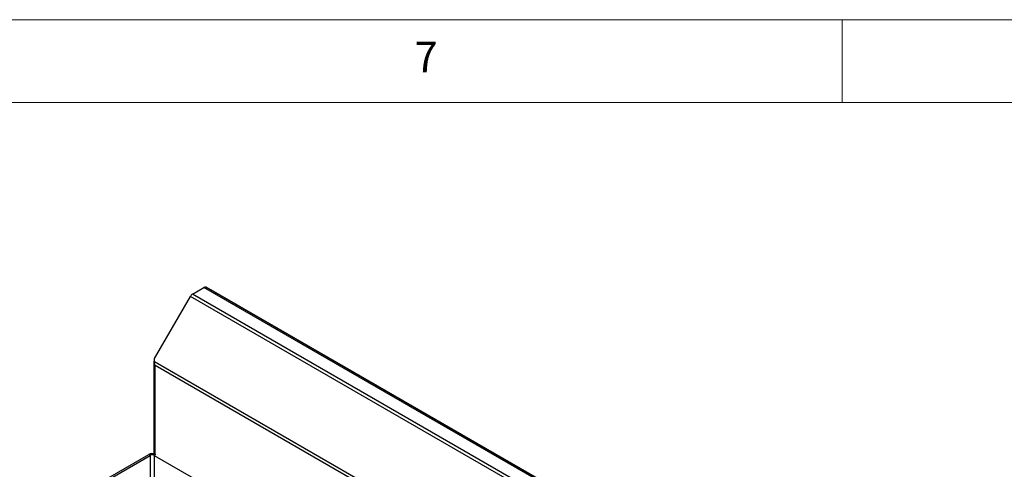
# Model space of a CAD drawing. Units: millimetres. Extents: x 5 to 415, y 5 to 292.
# Drawn here: x 310 to 370, y 265 to 292 of the extents above; entities that cross this region are included whole.
import ezdxf

# ---------------------------------------------------------------- set-up
doc = ezdxf.new("R2010")
doc.units = ezdxf.units.MM
doc.styles.add('SLDTEXTSTYLE0', font='TXT', dxfattribs={"width": 0.75})

msp = doc.modelspace()

# ---------------------------------------------------------------- linework, layer by layer
at = {"color": 7, "linetype": 'Continuous', "lineweight": 18}
for p, q in [((415, 292), (5, 292)), ((360, 287), (360, 292)), ((410, 287), (10, 287))]:
    msp.add_line(p, q, dxfattribs=at)
at = {"color": 7, "linetype": 'Continuous', "lineweight": 25}
for p, q in [((320.749091, 275.406965), (321.445233, 275.808839)), ((377.317636, 242.750639), (320.749091, 275.406965)), ((378.013778, 243.152513), (321.445233, 275.808839)), ((378.137101, 243.164725), (321.568557, 275.821051)), ((321.874213, 275.675469), (321.847476, 275.660034)), ((321.874213, 275.675469), (378.01849, 243.264068)), ((318.454242, 271.515596), (320.625758, 275.276774)), ((377.194303, 242.620448), (320.625758, 275.276774)), ((318.421995, 271.287877), (318.421995, 265.760759)), ((318.462782, 271.318219), (318.454242, 271.515596)), ((374.847578, 238.76797), (318.462782, 271.318219)), ((374.713946, 238.643711), (318.494242, 271.098655)), ((306.586563, 259.065703), (318.112404, 265.719429)), ((306.680846, 259.011275), (318.206686, 265.665001)), ((318.206686, 265.665001), (318.112404, 265.719429)), ((318.442389, 265.665001), (374.586666, 233.253599))]:
    msp.add_line(p, q, dxfattribs=at)
at = {"color": 8, "linetype": 'Continuous', "lineweight": 25}
for p, q in [((318.494242, 265.738478), (318.494242, 271.098655)), ((318.206686, 265.665001), (318.206686, 264.359751)), ((318.531955, 265.716706), (318.442389, 265.665001)), ((318.442389, 265.665001), (318.442389, 264.223684))]:
    msp.add_line(p, q, dxfattribs=at)
at = {"color": 7, "linetype": 'Continuous', "lineweight": 25}
for centre, radius, start, end in [((320.937436, 275.105028), 0.355864, 121.95542833, 151.14364855), ((321.517487, 275.707976), 0.124072, 65.69409932, 125.61621299), ((318.326277, 265.300435), 0.470423, 69.87712475, 117.04177946), ((318.324538, 265.437543), 0.256176, 62.61030937, 117.38969063)]:
    msp.add_arc(centre, radius, start, end, dxfattribs=at)
for points, knots in [([(318.458522, 271.416668), (318.452192, 271.406776), (318.426794, 271.367086), (318.417295, 271.287568), (318.433275, 271.187122), (318.47392, 271.128144), (318.494242, 271.098655)], [0, 0, 0, 0, 0.09963209, 0.399756443, 0.699878148, 1, 1, 1, 1]), ([(318.494242, 271.098655), (318.488067, 271.115994), (318.47572, 271.150666), (318.465503, 271.206044), (318.460556, 271.262671), (318.462033, 271.299525), (318.462782, 271.318219)], [0, 0, 0, 0, 0.247326475, 0.494562673, 0.74362183, 1, 1, 1, 1])]:
    msp.add_open_spline(points, degree=3, knots=knots, dxfattribs=at)

# ---------------------------------------------------------------- texts
at = {"color": 7, "linetype": 'Continuous', "lineweight": 0, "insert": (334.166667, 290.668024), "char_height": 1.852083, "attachment_point": 1, "style": 'SLDTEXTSTYLE0'}
msp.add_mtext('7', dxfattribs=at)

doc.saveas('drawing.dxf')
